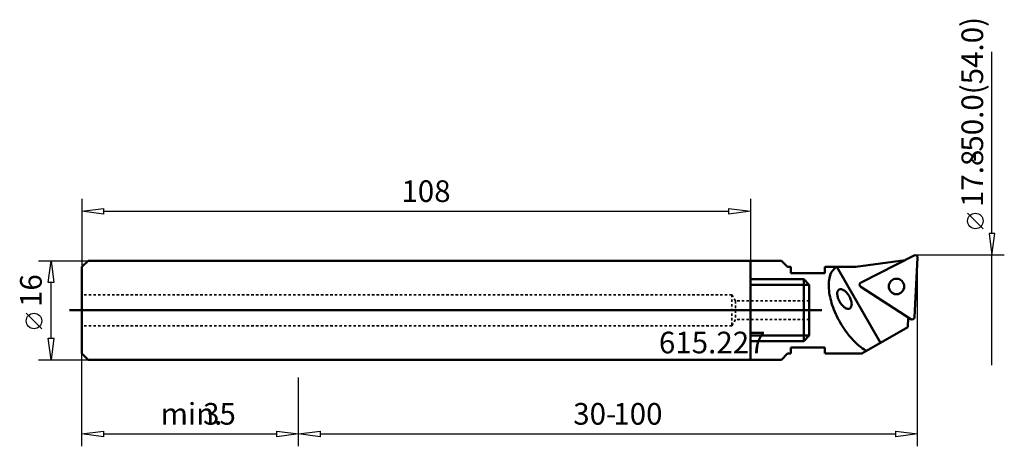
# Model space of a CAD drawing. Extents: x -45 to 114, y -22 to 47.
import ezdxf

# ---------------------------------------------------------------- set-up
doc = ezdxf.new("R2010")
doc.units = 0
doc.header["$MEASUREMENT"] = 0
doc.linetypes.add('DASH', pattern=[0.75, 0.4, -0.35])
for name, color, linetype, lineweight in [('1', 4, 'CONTINUOUS', 50), ('2', 7, 'CONTINUOUS', 25), ('200', 2, 'Continuous', 50), ('SK1', 4, 'CONTINUOUS', 50), ('SK3', 1, 'DASH', 35)]:
    doc.layers.add(name, color=color, linetype=linetype, lineweight=lineweight)
doc.styles.add('BMG_Text', font='monos.ttf', dxfattribs={"height": 3.5})

msp = doc.modelspace()

# ---------------------------------------------------------------- linework, layer by layer
at = {"layer": '1', "linetype": 'CONTINUOUS', "lineweight": 50}
for p, q in [((73, 8), (0, 8)), ((73, 8), (73, -8)), ((73, -8), (0, -8))]:
    msp.add_line(p, q, dxfattribs=at)
at = {"layer": '2', "linetype": 'CONTINUOUS', "lineweight": 25}
for p, q in [((112, 12.4), (112, 41.8)), ((-35, 18), (-35, 7)), ((73, 18), (73, 8)), ((-35, 16), (-31.5, 16.45)), ((-31.5, 15.55), (-35, 16)), ((-31.5, 16.45), (-31.5, 15.55)), ((-31.5, 16), (69.5, 16)), ((69.5, 15.55), (69.5, 16.45)), ((69.5, 16.45), (73, 16)), ((73, 16), (69.5, 15.55)), ((110.58, 13.18), (108.08, 15.68)), ((112.45, 12.4), (111.55, 12.4)), ((111.55, 12.4), (112, 8.9)), ((112, 8.9), (112.45, 12.4)), ((-42, 8), (-34, 8)), ((-40.45, 4.5), (-40, 8)), ((-40, 8), (-39.55, 4.5)), ((114, 8.9), (99.6, 8.9)), ((100, -22), (100, 8.5)), ((112, -8.9), (112, 8.9)), ((-39.55, 4.5), (-40.45, 4.5)), ((-40, -4.5), (-40, 4.5)), ((-41.5, -2.98), (-44, -0.48)), ((-40, -8), (-40.45, -4.5)), ((-40.45, -4.5), (-39.55, -4.5)), ((-39.55, -4.5), (-40, -8)), ((-35, -22), (-35, -7)), ((-42, -8), (-34, -8)), ((0, -22), (0, -10.89)), ((0, -22), (0, -10.89)), ((-35, -20), (-31.5, -19.55)), ((-31.5, -20.45), (-35, -20)), ((-31.5, -19.55), (-31.5, -20.45)), ((-31.5, -20), (-3.5, -20)), ((-3.5, -20.45), (-3.5, -19.55)), ((-3.5, -19.55), (0, -20)), ((0, -20), (-3.5, -20.45)), ((0, -20), (3.5, -19.55)), ((3.5, -20.45), (0, -20)), ((3.5, -19.55), (3.5, -20.45)), ((3.5, -20), (96.5, -20)), ((96.5, -20.45), (96.5, -19.55)), ((96.5, -19.55), (100, -20)), ((100, -20), (96.5, -20.45))]:
    msp.add_line(p, q, dxfattribs=at)
for centre in [(109.33, 14.43), (-42.75, -1.73)]:
    msp.add_circle(centre, 1.25, dxfattribs=at)
at = {"layer": '200', "lineweight": 50}
for p, q in [((78, 8), (73, 8)), ((78, 8), (79, 7)), ((90, 7), (97.97, 8.12)), ((90.85, 4.49), (99.42, 8.86)), ((99.5, -1.12), (100, 8.48)), ((79.5, 7), (79, 7)), ((79.5, 7), (79.5, 6)), ((90, 7), (85, 7)), ((85, 7), (85, 6)), ((94, -5.27), (86.92, 7)), ((85, 6), (79.5, 6)), ((90.82, 3.8), (98.88, -1.44)), ((98.41, -2.72), (98.49, -1.18)), ((91, -7), (98.41, -2.72)), ((85, -6), (79.5, -6)), ((79.5, -6), (79.5, -7)), ((85, -6), (85, -7)), ((78, -8), (79, -7)), ((79.5, -7), (79, -7)), ((91, -7), (85.05, -7)), ((78, -8), (73, -8))]:
    msp.add_line(p, q, dxfattribs=at)
msp.add_circle((96.58, 3.85), 1.25, dxfattribs=at)
for centre, radius, start, end in [((99.6, 8.5), 0.4, 356.9995, 116.9987), ((88.19, 4.95), 2.42, 121.9326, 161.8623), ((90.93, 4.03), 5.3, 161.605, 185.3457), ((96.38, 4.35), 10.76, 184.3302, 199.0756), ((87.6, 2.86), 0.555, 121.7209, 160.5695), ((87.57, 2.84), 0.555, 79.4305, 118.279), ((87.46, 2.25), 1.15, 55.6173, 79.5526), ((86.86, 1.31), 2.27, 41.3691, 56.5596), ((91.03, 4.14), 0.4, 117.0005, 237), ((88.16, 2.65), 1.15, 160.4475, 184.3829), ((89.28, 2.7), 2.27, 183.4404, 198.6308), ((90.18, 2.98), 3.21, 198.1458, 210.1714), ((86.17, 0.66), 3.21, 29.8282, 41.8538), ((86.18, 0.65), 3.21, 18.1458, 30.1714), ((87.08, 0.92), 2.27, 3.4403, 18.6308), ((100.81, 5.74), 15.4, 198.586, 210.1702), ((90.19, 2.96), 3.21, 209.8282, 221.8538), ((89.5, 2.32), 2.27, 221.3691, 236.5596), ((88.9, 1.37), 1.15, 235.6172, 259.5526), ((88.79, 0.79), 0.555, 259.4305, 298.279), ((88.76, 0.77), 0.555, 301.7209, 340.5695), ((88.2, 0.97), 1.15, 340.4475, 4.3829), ((99.1, -1.1), 0.4, 237, 357.0008), ((100.85, 5.66), 15.4, 209.8298, 221.414), ((97.44, 2.52), 10.76, 220.9245, 235.6698), ((95.55, -0.09), 7.54, 236.2962, 239.4568)]:
    msp.add_arc(centre, radius, start, end, dxfattribs=at)
at = {"layer": 'SK1', "linetype": 'CONTINUOUS', "lineweight": 50}
for p, q in [((-35, 7), (-34, 8)), ((0, 8), (-34, 8)), ((-35, 7), (-35, -7)), ((73, 5), (81.6, 5)), ((81.6, 5), (81.6, -5)), ((81.6, 5), (82.5, 4.1)), ((73, 4.1), (82.5, 4.1)), ((82.5, 4.1), (82.5, -4.1)), ((84.5, 0), (-37, 0)), ((73, -4.1), (82.5, -4.1)), ((82.5, -4.1), (81.6, -5)), ((81.6, -5), (73, -5)), ((-35, -7), (-34, -8)), ((0, -8), (-34, -8))]:
    msp.add_line(p, q, dxfattribs=at)
at = {"layer": 'SK3', "linetype": 'DASH', "lineweight": 35}
for p, q in [((70, 2.5), (-35, 2.5)), ((70, 2.5), (70, -2.5)), ((70, 2.5), (70.58, 1.5)), ((82.5, 1.5), (70.58, 1.5)), ((70.58, 1.5), (70.58, -1.5)), ((70, -2.5), (70.58, -1.5)), ((82.5, -1.5), (70.58, -1.5)), ((70, -2.5), (-35, -2.5))]:
    msp.add_line(p, q, dxfattribs=at)

# ---------------------------------------------------------------- texts
at = {"layer": '2', "linetype": 'CONTINUOUS', "lineweight": 25, "style": 'BMG_Text'}
for s, rotation, p in [('-50.0(54.0)', 90, (110.58, 23.98)), ('17.8', 90, (110.58, 16.68)), ('16', 90, (-41.5, 0.52)), ('30-', 360, (44.36, -18.5)), ('100', 360, (50.83, -18.5))]:
    msp.add_text(s, height=3.5, rotation=rotation, dxfattribs=at).set_placement(p)
for s, p in [('108', (16.6, 17.5)), ('615.227', (58.2, -6.97)), ('min.', (-22.29, -18.5)), ('35', (-15.44, -18.5))]:
    msp.add_text(s, height=3.5, dxfattribs=at).set_placement(p)

doc.saveas('drawing.dxf')
